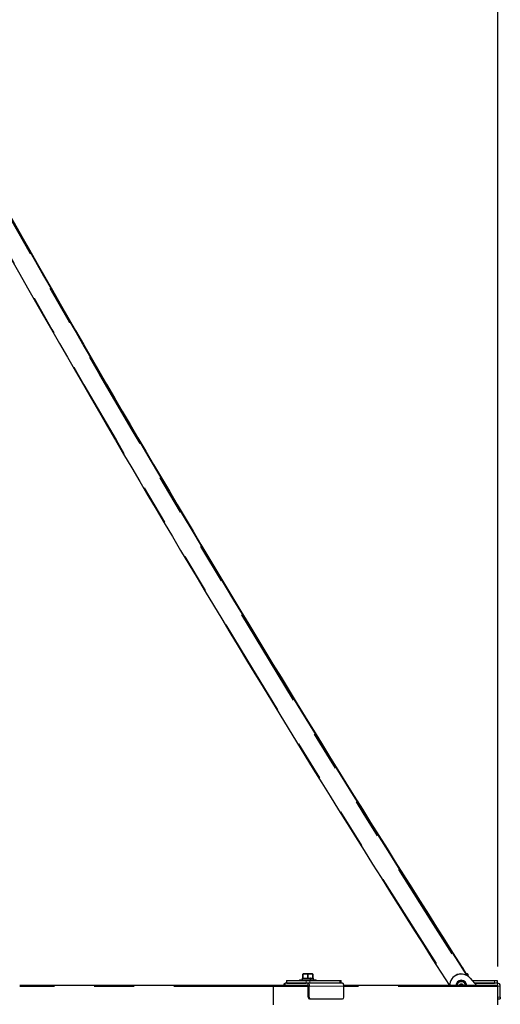
# Model space of a CAD drawing. Units: inches. Extents: x 0.2 to 17.3, y 0.1 to 10.6.
# Drawn here: x 6.1 to 7.3, y 3.9 to 6.4 of the extents above; entities that cross this region are included whole.
import ezdxf

# ---------------------------------------------------------------- set-up
doc = ezdxf.new("R2010")
doc.units = ezdxf.units.IN
doc.header["$MEASUREMENT"] = 0
doc.linetypes.add('PHANTOM', pattern=[0.5, 0.25, -0.05, 0.05, -0.05, 0.05, -0.05])
doc.layers.add('FORMAT', color=7, linetype='Continuous')
doc.styles.add('SLDTEXTSTYLE0', font='TXT', dxfattribs={"width": 0.7})
doc.dimstyles.new('SLDDIMSTYLE1', dxfattribs={"dimtxt": 0.080892, "dimasz": 0.09375, "dimexe": 0, "dimexo": 0.0625, "dimgap": 0.020223, "dimtad": 0, "dimlfac": 30, "dimrnd": 1e-09, "dimzin": 4, "dimdsep": 46, "dimtxsty": 'SLDTEXTSTYLE0', "dimsah": 1, "dimcen": 0.09, "dimadec": 0, "dimazin": 1, "dimtfac": 1, "dimtofl": 0, "dimtmove": 0, "dimatfit": 3, "dimfxl": 0, "dimfrac": 2, "dimtolj": 1, "dimtzin": 12, "dimarcsym": 0})
doc.dimstyles.new('SLDDIMSTYLE2', dxfattribs={"dimtxt": 0.080892, "dimasz": 0.09375, "dimexe": 0, "dimexo": 0.0625, "dimgap": 0.020223, "dimtad": 0, "dimlfac": 30, "dimrnd": 1e-09, "dimzin": 4, "dimdsep": 46, "dimtxsty": 'SLDTEXTSTYLE0', "dimsah": 1, "dimcen": 0.09, "dimadec": 0, "dimazin": 1, "dimtfac": 1, "dimtmove": 0, "dimatfit": 0, "dimfxl": 0, "dimfrac": 2, "dimtolj": 1, "dimtzin": 12, "dimarcsym": 0})

# ---------------------------------------------------------------- blocks, each defined once
blk = doc.blocks.new('_D_5')
at = {"layer": 'FORMAT', "color": 7}
for p, q in [((5.5343, 3.5196), (5.2843, 3.5196)), ((5.5843, 3.5196), (5.8513, 3.5196)), ((5.9461, 3.5196), (5.921, 3.5196)), ((5.921, 3.5196), (5.921, 3.391)), ((6.4417, 3.5196), (6.4668, 3.5196)), ((6.4668, 3.5196), (6.4668, 3.391)), ((5.921, 3.391), (5.9461, 3.391)), ((6.4668, 3.391), (6.4417, 3.391))]:
    blk.add_line(p, q, dxfattribs=at)
for points in [[(5.5343, 3.5196), (5.4406, 3.5352), (5.4406, 3.504)], [(5.5843, 3.5196), (5.6781, 3.504), (5.6781, 3.5352)]]:
    blk.add_solid(points, dxfattribs=at)
at = {"layer": 'FORMAT', "color": 7, "char_height": 0.08333, "attachment_point": 1, "style": 'SLDTEXTSTYLE0'}
for s, insert in [('1.50in', (6.0289, 3.6438)), ('38.10mm', (5.9461, 3.4985))]:
    blk.add_mtext(s, dxfattribs=dict(at, insert=insert))
blk = doc.blocks.new('_D_7')
at = {"layer": 'FORMAT', "color": 7}
for p, q in [((5.5343, 4.372), (5.5343, 10.3135)), ((7.2677, 4.0123), (7.2677, 10.3135)), ((5.5343, 10.1885), (5.9923, 10.1885)), ((6.0872, 10.1885), (6.062, 10.1885)), ((6.062, 10.1885), (6.062, 10.06)), ((6.7148, 10.1885), (6.74, 10.1885)), ((6.74, 10.1885), (6.74, 10.06)), ((7.2677, 10.1885), (6.8097, 10.1885)), ((6.062, 10.06), (6.0872, 10.06)), ((6.74, 10.06), (6.7148, 10.06))]:
    blk.add_line(p, q, dxfattribs=at)
for points in [[(5.5343, 10.1885), (5.6281, 10.1729), (5.6281, 10.2042)], [(7.2677, 10.1885), (7.1739, 10.2042), (7.1739, 10.1729)]]:
    blk.add_solid(points, dxfattribs=at)
at = {"layer": 'FORMAT', "color": 7, "char_height": 0.08333, "attachment_point": 1, "style": 'SLDTEXTSTYLE0'}
for s, insert in [('52.00in', (6.2029, 10.3127)), ('1320.80mm', (6.0872, 10.1674))]:
    blk.add_mtext(s, dxfattribs=dict(at, insert=insert))

msp = doc.modelspace()

# ---------------------------------------------------------------- linework, layer by layer
at = {"color": 7, "linetype": 'Continuous', "lineweight": 25}
for p, q in [((7.1768342, 4.0124573), (7.1768344, 4.0122723)), ((7.1768393, 4.0122648), (7.1768391, 4.0124497)), ((6.7373264, 3.9769), (6.7373264, 3.97065)), ((6.7373264, 3.9769), (6.7382196, 3.9769)), ((6.7382196, 3.9769), (6.7869696, 3.9769)), ((6.7698542, 3.9792), (6.7698542, 3.9769)), ((6.7698542, 3.9792), (6.8115208, 3.9792)), ((6.7762042, 3.9833667), (6.7762042, 3.9792)), ((6.7762042, 3.9833667), (6.7974096, 3.9833667)), ((6.7781875, 3.9934919), (6.7781423, 3.9934708)), ((6.7788125, 3.9937833), (6.7781875, 3.9934919)), ((6.7784121, 3.9926498), (6.7781875, 3.9926498)), ((6.7781875, 3.9833667), (6.7781875, 3.9926498)), ((6.7784121, 3.9926498), (6.7784121, 3.9833667)), ((6.7906875, 3.9937833), (6.7788125, 3.9937833)), ((6.7869696, 3.9769), (6.7960764, 3.9769)), ((6.7904628, 3.9833667), (6.7904628, 3.9926498)), ((6.7909121, 3.9926498), (6.7904628, 3.9926498)), ((6.8025625, 3.9937833), (6.7906875, 3.9937833)), ((6.7909121, 3.9926498), (6.7909121, 3.9833667)), ((6.7960764, 3.9769), (6.8711319, 3.9769)), ((6.7974096, 3.9792), (6.7974096, 3.9833667)), ((6.7984365, 3.9833667), (6.7974096, 3.9833667)), ((6.7984365, 3.9792), (6.7984365, 3.9833667)), ((6.7984365, 3.9833667), (6.8051708, 3.9833667)), ((6.8031875, 3.9934919), (6.8025625, 3.9937833)), ((6.8031875, 3.9926498), (6.8029628, 3.9926498)), ((6.8029628, 3.9833667), (6.8029628, 3.9926498)), ((6.8032327, 3.9934708), (6.8031875, 3.9934919)), ((6.8031875, 3.9926498), (6.8031875, 3.9833667)), ((6.8051708, 3.9792), (6.8051708, 3.9833667)), ((6.8115208, 3.9769), (6.8115208, 3.9792)), ((6.8711319, 3.9769), (6.8744653, 3.9769)), ((6.8744653, 3.97065), (6.8744653, 3.9769)), ((7.1900259, 3.9937833), (7.1879666, 3.9937833)), ((7.1920172, 3.9926498), (7.1882635, 3.9933106)), ((7.1916169, 3.9937833), (7.1900259, 3.9937833)), ((7.192287, 3.9934708), (7.1916169, 3.9937833)), ((7.1922419, 3.9926498), (7.1920172, 3.9926498)), ((7.1920172, 3.9888684), (7.1920172, 3.9926498)), ((7.1922419, 3.9926498), (7.1922419, 3.9887195)), ((7.1982888, 3.9833119), (7.2142672, 3.9644)), ((7.1982888, 3.9829278), (7.2139426, 3.9644)), ((7.2037061, 3.9769), (7.2589085, 3.9769)), ((7.2589085, 3.9769), (7.2655752, 3.9769)), ((7.2655752, 3.9769), (7.2655752, 3.97065)), ((6.7041838, 3.9644), (6.0676585, 3.9644)), ((6.7903029, 3.9644), (6.7041838, 3.9644)), ((6.704742, 3.9164833), (6.704742, 3.9623167)), ((6.7908612, 3.97065), (6.7343279, 3.97065)), ((6.7382196, 3.97065), (6.7869696, 3.97065)), ((6.7908612, 3.9644), (6.7903029, 3.9644)), ((6.8774638, 3.97065), (6.7908612, 3.97065)), ((6.7913446, 3.9352333), (6.7913446, 3.9634333)), ((6.7944696, 3.9352333), (6.7944696, 3.9634333)), ((7.2655752, 3.9644), (6.8810396, 3.9644)), ((6.8810721, 3.9352333), (6.8810721, 3.9634333)), ((7.1468252, 3.9645448), (7.1468252, 3.9644)), ((7.1751448, 3.9683705), (7.1714667, 3.9652747)), ((7.1714667, 3.9652747), (7.1716235, 3.9644)), ((7.1714986, 3.9653016), (7.1716602, 3.9644)), ((7.1796699, 3.9667391), (7.1751448, 3.9683705)), ((7.1800891, 3.9644), (7.1796699, 3.9667391)), ((7.2089867, 3.97065), (7.2589085, 3.97065)), ((7.2666919, 3.97065), (7.2089867, 3.97065)), ((7.2666919, 3.9644), (7.2655752, 3.9644)), ((7.2676585, 3.9623167), (7.2676585, 3.9634333)), ((7.2676585, 3.9164833), (7.2676585, 3.9623167)), ((7.2739085, 3.9352333), (7.2739085, 3.9634333)), ((6.794953, 3.9310667), (6.798078, 3.9310667)), ((6.798078, 3.9310667), (6.8774637, 3.9310667)), ((7.2676585, 3.9310667), (7.2739085, 3.9310667)), ((7.2739085, 3.9352333), (7.2739085, 3.9310667))]:
    msp.add_line(p, q, dxfattribs=at)
at = {"color": 8, "linetype": 'PHANTOM', "lineweight": 18}
for p, q in [((6.7382196, 3.9769), (6.7382196, 3.97065)), ((6.7869696, 3.9769), (6.7869696, 3.97065)), ((6.7960764, 3.9769), (6.7960764, 3.97065)), ((6.8711319, 3.9769), (6.8711319, 3.97065)), ((7.1982888, 3.9833119), (7.1982888, 3.9829278)), ((7.2589085, 3.9769), (7.2589085, 3.97065)), ((6.704742, 3.9623167), (6.0676585, 3.9623167)), ((6.7913446, 3.9623167), (6.704742, 3.9623167)), ((6.7343279, 3.9644), (6.7343279, 3.97065)), ((6.7908612, 3.9644), (6.7908612, 3.97065)), ((6.7913446, 3.9634333), (6.7944696, 3.9634333)), ((6.8810721, 3.9634333), (6.7944696, 3.9634333)), ((7.2676585, 3.9623167), (6.8810721, 3.9623167)), ((7.2666919, 3.9644), (7.2666919, 3.97065)), ((7.2676585, 3.9634333), (7.2739085, 3.9634333)), ((6.7913446, 3.9352333), (6.7944696, 3.9352333)), ((7.2676585, 3.9352333), (7.2739085, 3.9352333))]:
    msp.add_line(p, q, dxfattribs=at)
at = {"color": 7, "linetype": 'Continuous', "lineweight": 25, "flags": 128}
for points in [[(6.7307521, 3.9644), (6.7307889, 3.9648412), (6.7309942, 3.966195), (6.7313277, 3.9674427), (6.7317764, 3.9685363), (6.7323232, 3.9694338), (6.732947, 3.9701007), (6.7336239, 3.9705113), (6.7343279, 3.97065)], [(6.7908612, 3.97065), (6.7915652, 3.9705113), (6.7922421, 3.9701007), (6.7928659, 3.9694338), (6.7934127, 3.9685363), (6.7938614, 3.9674427), (6.7941949, 3.966195), (6.7944002, 3.9648412), (6.7944696, 3.9634333)], [(6.8810721, 3.9634333), (6.8810028, 3.9648412), (6.8807974, 3.966195), (6.880464, 3.9674427), (6.8800152, 3.9685363), (6.8794684, 3.9694338), (6.8788446, 3.9701007), (6.8781677, 3.9705113), (6.8774638, 3.97065)]]:
    msp.add_lwpolyline(points, dxfattribs=at)
at = {"color": 7, "linetype": 'Continuous', "lineweight": 25}
for centre, radius, start, end in [((40.7296046, 25.4862203), 39.8375465, 208.8805814, 212.65525187), ((40.7295687, 25.486295), 39.8875299, 208.96721315, 212.65399714), ((40.7296805, 25.489051), 39.8376402, 209.0444327, 212.62260116), ((7.1759973, 3.9644943), 0.0291722, 40.1698732, 179.9007396), ((7.1759972, 3.9641097), 0.0291725, 40.1703665, 179.4298824), ((7.1759919, 3.9641414), 0.0135337, 1.0948598, 178.9051402), ((7.1759919, 3.964008), 0.0135339, 1.6598454, 178.3401546), ((6.7904987, 3.9636146), 0.000865, 347.9052429, 65.2248594), ((7.1759647, 3.964025), 0.0103896, 130.0705509, 177.9313021), ((7.1759648, 3.9639609), 0.0103897, 130.0706382, 177.5777186), ((7.1759917, 3.9640114), 0.0104174, 2.1377129, 130.1362436), ((7.1759917, 3.9639473), 0.0104175, 2.4907269, 130.135865), ((7.2655752, 3.9623167), 0.0020833, 0, 90), ((7.2666919, 3.9634333), 0.0072167, 0, 90), ((7.2666919, 3.9634333), 0.0009667, 0, 90), ((6.7952537, 3.9349729), 0.0039178, 176.188739, 265.5980503), ((6.7983787, 3.9349729), 0.0039178, 176.188739, 265.5980503), ((6.877163, 3.9349729), 0.0039178, 274.4019497, 3.811261)]:
    msp.add_arc(centre, radius, start, end, dxfattribs=at)
at = {"color": 8, "linetype": 'PHANTOM', "lineweight": 18}
for centre, radius, start, end in [((40.7296759, 25.4861424), 39.8397148, 208.96574049, 212.65059519), ((40.7295729, 25.4861673), 39.8854504, 208.96996403, 212.65058577), ((7.1759787, 3.9636417), 0.0051954, 130.0716409, 171.6074929), ((7.1759915, 3.9636335), 0.0052099, 8.4597581, 130.1215832)]:
    msp.add_arc(centre, radius, start, end, dxfattribs=at)
at = {"color": 7, "linetype": 'Continuous', "lineweight": 25}
for centre, major_axis, ratio, start_param, end_param in [((40.8229114, 25.4669388), (-11.9325648, 39.5957511), 0.962299621, 1.83596202, 1.836497784), ((40.8229113, 25.4669393), (-11.9325648, 39.5957511), 0.962299621, 1.835962248, 1.836387003), ((6.7041838, 3.9623167), (0, 0.0020833), 0.267949192, 4.71238898, 6.283185307)]:
    msp.add_ellipse(centre, major_axis=major_axis, ratio=ratio, start_param=start_param, end_param=end_param, dxfattribs=at)
for points, knots in [([(7.1768344, 4.0122723), (7.1768851, 4.0121366), (7.1769864, 4.0118652), (7.1777219, 4.0105672), (7.17847, 4.0093303), (7.1788262, 4.0087414)], [0, 0, 0, 0, 0.343805993, 0.687611981, 1, 1, 1, 1]), ([(6.7781875, 3.9926498), (6.7781875, 3.9928348), (6.7781875, 3.9933269), (6.7781875, 3.9934075), (6.7781875, 3.9934578)], [0, 0, 0, 0, 0.375759648, 1, 1, 1, 1]), ([(6.7904628, 3.9926498), (6.7889948, 3.9929719), (6.7860144, 3.9936258), (6.7819249, 3.9934654), (6.7794153, 3.9928827), (6.7784121, 3.9926498)], [0, 0, 0, 0, 0.368176909, 0.747429671, 1, 1, 1, 1]), ([(6.8029628, 3.9926498), (6.8014948, 3.9929719), (6.7985144, 3.9936258), (6.7944249, 3.9934654), (6.7919153, 3.9928827), (6.7909121, 3.9926498)], [0, 0, 0, 0, 0.3681769092, 0.7474296715, 1, 1, 1, 1]), ([(6.8031875, 3.9934464), (6.8031875, 3.9934011), (6.8031875, 3.9933285), (6.8031875, 3.9928352), (6.8031875, 3.9926498)], [0, 0, 0, 0, 0.624223487, 1, 1, 1, 1]), ([(7.1922419, 3.9933739), (7.1922419, 3.9933817), (7.1922419, 3.9933973), (7.1922419, 3.9929007), (7.1922419, 3.9926498)], [0, 0, 0, 0, 0.494945454, 1, 1, 1, 1])]:
    msp.add_open_spline(points, degree=3, knots=knots, dxfattribs=at)

# ---------------------------------------------------------------- dimensions: what is measured, and where the dimension line sits
at = {"layer": 'FORMAT', "color": 7}
for base, p1, p2, dimstyle, picture, middle in [((5.5343252, 10.1885353), (7.2676585, 3.9623167), (5.5343252, 4.3219956), 'SLDDIMSTYLE1', '_D_7', (6.4009919, 10.1885353)), ((5.5843252, 3.5195892), (5.5343252, 4.3219956), (5.5843252, 3.9144), 'SLDDIMSTYLE2', '_D_5', (6.1939011, 3.5195892))]:
    dim = msp.add_linear_dim(base=base, p1=p1, p2=p2, dimstyle=dimstyle, dxfattribs=at)
    dim.commit()
    dim.dimension.update_dxf_attribs({"geometry": picture, "text_midpoint": middle, "dimtype": 160})

doc.saveas('drawing.dxf')
